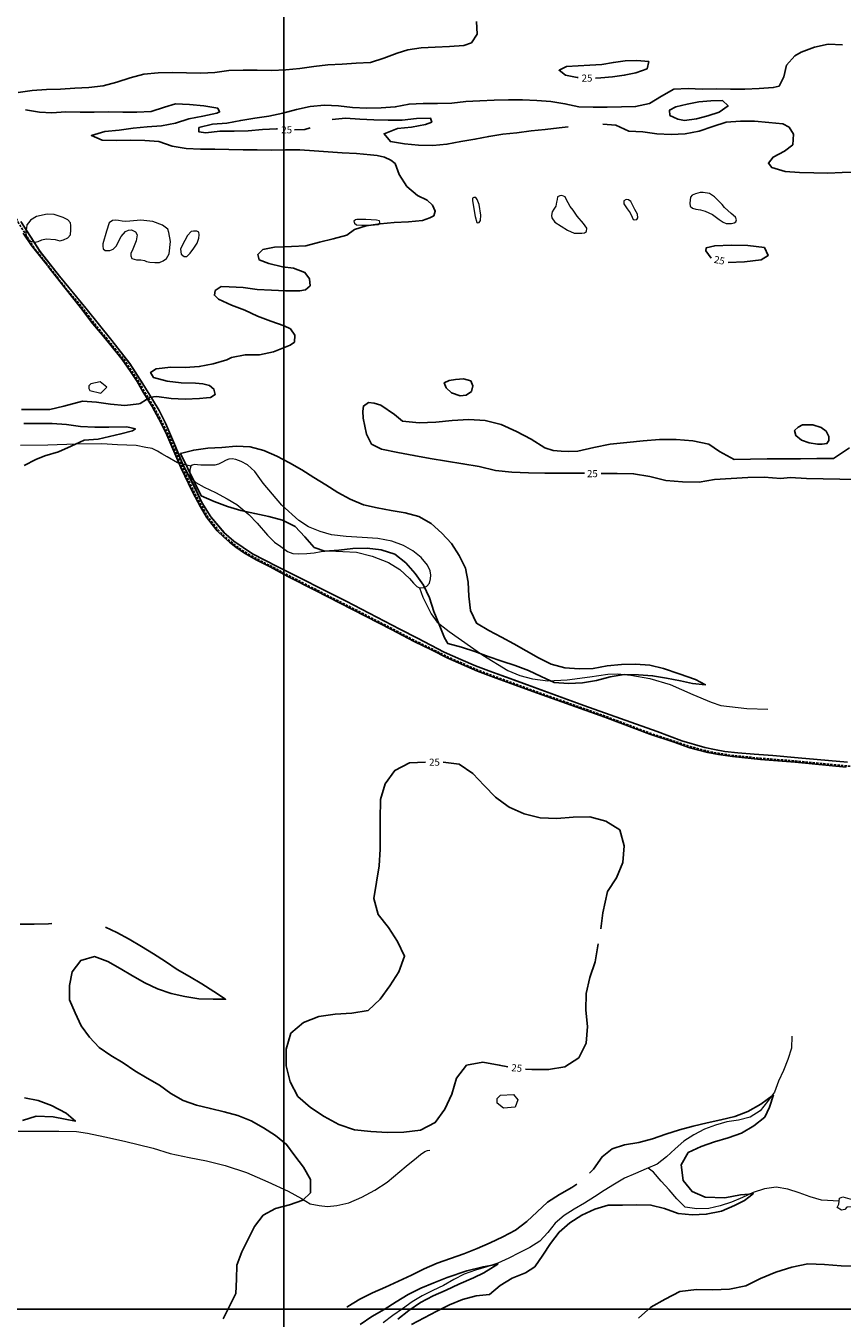
# Model space of a CAD drawing. Units: metres. Extents: x 499956 to 541733, y 9585459 to 9617241.
# Drawn here: x 506455 to 508180, y 9606481 to 9609213 of the extents above; entities that cross this region are included whole.
import ezdxf

# ---------------------------------------------------------------- set-up
doc = ezdxf.new("R2010")
doc.units = ezdxf.units.M
doc.header["$MEASUREMENT"] = 0
doc.linetypes.add('WGS-84 - Sistema viário principal$0$HIDDEN', pattern=[0.375, 0.25, -0.125])
for name, color, linetype in [('Base 17 - Plano Diretor CIPP - R14.1$0$CURVA_INTERMEDIARIA', 40, 'Continuous'), ('Base 17 - Plano Diretor CIPP - R14.1$0$CURVA_MESTRA', 250, 'Continuous'), ('Base 17 - Plano Diretor CIPP - R14.1$0$MOLDURA', 7, 'Continuous'), ('Base 17 - Plano Diretor CIPP - R14.1$0$RODOVIA', 251, 'Continuous'), ('MALHA-UTM', 8, 'Continuous'), ('WGS-84 - Sistema viário principal$0$Eixo estradas', 14, 'WGS-84 - Sistema viário principal$0$HIDDEN'), ('WGS-84 - Sistema viário principal$0$Rodovia existente', 251, 'Continuous')]:
    doc.layers.add(name, color=color, linetype=linetype)
doc.layers.add('Base 17 - Plano Diretor CIPP - R14.1$0$HIDRO_ORIGINAL', color=140, linetype='Continuous', lineweight=20)
doc.styles.add('Base 17 - Plano Diretor CIPP - R14.1$0$ROMANS', font='Romans.shx', dxfattribs={"width": 0.85})

# ---------------------------------------------------------------- blocks, each defined once
blk = doc.blocks.new('Base 17 - Plano Diretor CIPP - R14.1$0$A$C089C6519')
at = {"layer": 'Base 17 - Plano Diretor CIPP - R14.1$0$CURVA_INTERMEDIARIA', "flags": 128}
for points, elevation in [([(507407.216, 9609222.053), (507408.325, 9609195.335), (507396.263, 9609177.242), (507379.986, 9609171.191), (507350.046, 9609169.287), (507320.08, 9609167.861), (507290.118, 9609166.361), (507261.935, 9609162.439), (507239.539, 9609155.312), (507211.557, 9609144.495), (507183.047, 9609135.157), (507153.058, 9609134.352), (507123.171, 9609131.751), (507093.193, 9609130.611), (507063.422, 9609126.911), (507033.74, 9609122.554), (507003.865, 9609119.816), (506973.891, 9609118.579), (506943.894, 9609119.028), (506913.896, 9609119.391), (506883.917, 9609118.276), (506854.2, 9609114.166), (506824.215, 9609113.223), (506794.221, 9609113.854), (506764.225, 9609114.298), (506734.228, 9609113.841), (506704.389, 9609110.735), (506675.387, 9609103.064), (506646.758, 9609094.098), (506617.916, 9609085.842), (506588.065, 9609082.86), (506558.095, 9609081.512), (506528.186, 9609079.177), (506498.205, 9609078.116), (506468.252, 9609076.427), (506438.522, 9609072.416)], 20), ([(506454.321, 9609035.229), (506483.956, 9609030.565), (506509.459, 9609029.289), (506539.403, 9609031.115), (506569.398, 9609030.556), (506599.398, 9609030.506), (506629.395, 9609030.89), (506659.395, 9609030.82), (506689.395, 9609030.625), (506719.359, 9609032.094), (506748.015, 9609040.972), (506770.937, 9609047.933), (506800.908, 9609046.617), (506830.761, 9609043.645), (506860.34, 9609038.64), (506864.2, 9609031.057), (506858.035, 9609028.709), (506828.73, 9609022.287), (506799.258, 9609016.687), (506770.741, 9609007.369), (506741.293, 9609001.64), (506711.373, 9608999.453), (506681.516, 9608996.531), (506651.796, 9608992.439), (506621.9, 9608989.951), (506593.193, 9608981.236), (506616.045, 9608971.04), (506646.044, 9608970.747), (506676.043, 9608970.993), (506706.039, 9608970.54), (506735.963, 9608968.405), (506764.207, 9608958.29), (506793.82, 9608953.487), (506823.805, 9608952.542), (506853.801, 9608952.062), (506883.796, 9608951.494), (506913.791, 9608950.942), (506943.789, 9608950.665), (506973.789, 9608950.497), (507003.784, 9608951.028), (507033.78, 9608950.556), (507063.745, 9608949.096), (507093.632, 9608946.495), (507123.554, 9608944.333), (507153.52, 9608942.918), (507183.397, 9608940.201), (507196.932, 9608938.716), (507213.016, 9608935.437), (507226.192, 9608928.963), (507235.165, 9608921.94), (507243.805, 9608899.046), (507259.801, 9608873.667), (507282.55, 9608854.11), (507302.657, 9608844.305), (507313.97, 9608833.772), (507319.822, 9608820.897), (507316.701, 9608811.534), (507308.118, 9608806.853), (507292.98, 9608801.408), (507263.081, 9608798.954), (507233.124, 9608797.348), (507203.237, 9608794.75), (507173.575, 9608790.254), (507149.337, 9608782.665), (507133.268, 9608770.467), (507104.228, 9608762.936), (507075.152, 9608755.55), (507046.181, 9608747.759), (507016.201, 9608746.677), (506980.406, 9608745.289), (506955.595, 9608740.448), (506944.702, 9608729.555), (506947.728, 9608718.662), (506968.292, 9608710.476), (506997.41, 9608703.257), (507020.347, 9608700.508), (507044.553, 9608691.43), (507054.236, 9608678.117), (507055.446, 9608663.593), (507045.453, 9608655.2), (507033.696, 9608652.842), (507003.696, 9608652.702), (506973.742, 9608654.356), (506943.76, 9608655.404), (506914.047, 9608659.544), (506884.083, 9608661.005), (506867.847, 9608661.777), (506855.079, 9608653.339), (506853.323, 9608643.623), (506862.052, 9608635.472), (506889.034, 9608622.358), (506917.263, 9608612.202), (506944.259, 9608599.118), (506972.432, 9608588.808), (507000.822, 9608579.112), (507014.295, 9608572.214), (507023.331, 9608559.279), (507022.162, 9608544.377), (507013.124, 9608538.248), (506977.917, 9608523.625), (506948.486, 9608517.809), (506918.486, 9608517.698), (506889.125, 9608511.54), (506879.211, 9608507.001), (506850.501, 9608498.3), (506821.054, 9608492.569), (506791.095, 9608490.991), (506761.096, 9608491.221), (506730.476, 9608488.097), (506718.373, 9608480.23), (506724.424, 9608469.337), (506753.282, 9608461.575), (506783.104, 9608458.307), (506813.092, 9608457.461), (506829.117, 9608456.024), (506842.748, 9608452.929), (506852.113, 9608445.131), (506854.533, 9608433.633), (506844.851, 9608427.581), (506836.704, 9608426.478), (506821.464, 9608425.166), (506791.51, 9608423.517), (506761.563, 9608425.297), (506731.851, 9608429.448), (506717.768, 9608428.186), (506709.901, 9608422.74), (506696.411, 9608414.751), (506693.495, 9608413.872), (506663.739, 9608410.053), (506633.923, 9608413.369), (506604.243, 9608417.737), (506574.29, 9608419.414), (506534.712, 9608408.873), (506505.487, 9608402.097), (506475.489, 9608401.778), (506445.492, 9608402.233)], 20), ([(506450.73, 9608372.227), (506480.73, 9608372.183), (506510.729, 9608372.246), (506540.667, 9608370.314), (506570.352, 9608365.974), (506600.328, 9608364.781), (506630.325, 9608364.386), (506668.145, 9608365.25), (506686.299, 9608361.014), (506680.248, 9608356.778), (506655.693, 9608350.312), (506607.564, 9608339.379), (506577.663, 9608336.945), (506550.559, 9608324.085), (506523.427, 9608312.258), (506494.719, 9608303.901), (506476.128, 9608296.176), (506451.533, 9608283.405)], 20), ([(507240.717, 9606478.583), (507264.307, 9606497.113), (507288.927, 9606514.263), (507315.307, 9606528.543), (507343.271, 9606540.362), (507370.097, 9606552.753), (507401.03, 9606566.131), (507422.356, 9606576.795), (507452.367, 9606595.383), (507421.023, 9606589.679), (507386.368, 9606581.238), (507345.167, 9606566.953), (507317.237, 9606556.013), (507289.587, 9606544.383), (507262.577, 9606531.323), (507237.177, 9606515.363), (507211.977, 9606499.083), (507185.927, 9606484.193), (507161.107, 9606467.353)], 15), ([(506447.607, 9606898.933), (506476.267, 9606907.813), (506512.405, 9606906.621), (506537.608, 9606902.001), (506559.45, 9606897.8), (506539.708, 9606914.182), (506509.187, 9606930.573), (506481.047, 9606940.953), (506451.657, 9606946.983)], 15), ([(506442.647, 9607313.913), (506472.647, 9607313.833), (506502.637, 9607314.763), (506509.759, 9607315.593)], 20), ([(506622.855, 9607307.486), (506646.867, 9607296.353), (506673.247, 9607282.083), (506699.177, 9607266.983), (506724.707, 9607251.223), (506749.837, 9607234.843), (506774.877, 9607218.323), (506800.877, 9607203.363), (506826.617, 9607187.953), (506851.807, 9607171.663), (506876.977, 9607155.333), (506850.397, 9607155.303), (506820.417, 9607156.183), (506790.837, 9607161.193), (506761.537, 9607167.653), (506733.087, 9607177.173), (506706.077, 9607190.233), (506679.857, 9607204.803), (506654.197, 9607220.343), (506627.887, 9607234.753), (506599.817, 9607245.353), (506570.947, 9607237.223), (506552.647, 9607213.453), (506547.357, 9607183.923), (506547.067, 9607153.923), (506559.017, 9607126.403), (506571.397, 9607099.073), (506589.077, 9607074.843), (506609.857, 9607053.203), (506634.577, 9607036.203), (506660.237, 9607020.653), (506685.317, 9607004.203), (506710.857, 9606988.463), (506736.887, 9606973.543), (506761.147, 9606955.893), (506787.447, 9606941.473), (506815.737, 9606931.493), (506844.807, 9606924.063), (506874.057, 9606917.383), (506902.887, 9606909.093), (506930.737, 9606897.953), (506956.867, 9606883.203), (506982.027, 9606866.863), (507005.587, 9606848.303), (507023.187, 9606824.003), (507041.147, 9606799.973), (507056.147, 9606773.993), (507056.642, 9606746.029), (507039.947, 9606730.573), (507011.627, 9606720.693), (506982.627, 9606713.013), (506956.347, 9606698.533), (506937.687, 9606675.043), (506924.787, 9606647.963), (506911.017, 9606621.303), (506900.707, 9606593.133), (506899.697, 9606563.153), (506898.487, 9606533.173), (506885.147, 9606506.303), (506871.547, 9606479.563)], 20), ([(507646.029, 9606787.47), (507654.247, 9606795.653), (507672.346, 9606822.318), (507693.66, 9606838.839), (507719.819, 9606847.586), (507750.087, 9606852.553), (507779.107, 9606860.163), (507807.497, 9606869.863), (507836.077, 9606878.963), (507865.077, 9606886.663), (507894.257, 9606893.613), (507923.547, 9606900.113), (507952.647, 9606907.393), (507980.817, 9606917.733), (508007.943, 9606933.567), (508034.601, 9606953.116), (508026.159, 9606926.902), (508016.507, 9606906.033), (507992.947, 9606887.463), (507967.297, 9606871.913), (507938.837, 9606862.403), (507910.077, 9606853.893), (507881.747, 9606844.003), (507854.717, 9606831.003), (507839.577, 9606805.103), (507843.817, 9606771.903), (507862.807, 9606748.673), (507890.427, 9606736.963), (507931.967, 9606735.409), (507964.846, 9606741.63), (507991.807, 9606744.123), (507973.287, 9606729.634), (507952.405, 9606718.97), (507924.859, 9606706.974), (507892.767, 9606700.723), (507862.787, 9606699.773), (507832.907, 9606702.513), (507804.687, 9606712.673), (507775.617, 9606720.103), (507745.617, 9606720.233), (507715.617, 9606720.143), (507685.617, 9606719.933), (507656.847, 9606711.433), (507629.767, 9606698.533), (507604.297, 9606682.683), (507581.687, 9606662.963), (507563.737, 9606638.923), (507546.937, 9606614.063), (507530.127, 9606589.223), (507510.627, 9606576.793), (507482.747, 9606565.723), (507457.077, 9606550.193), (507434.207, 9606530.783), (507406.537, 9606528.123), (507377.517, 9606520.523), (507349.757, 9606509.153), (507322.987, 9606495.603), (507296.477, 9606481.563), (507269.937, 9606467.573)], 20), ([(507133.07, 9606504.511), (507134.947, 9606505.753), (507160.877, 9606520.853), (507187.517, 9606534.633), (507214.977, 9606546.733), (507242.357, 9606558.993), (507269.407, 9606571.963), (507296.347, 9606585.163), (507323.847, 9606597.153), (507352.187, 9606606.983), (507380.457, 9606617.043), (507408.197, 9606628.463), (507435.897, 9606639.983), (507463.007, 9606652.813), (507489.567, 9606666.783), (507513.127, 9606685.353), (507534.997, 9606705.883), (507557.207, 9606726.053), (507582.497, 9606742.193), (507608.477, 9606757.183), (507618.984, 9606764.599)], 20)]:
    blk.add_lwpolyline(points, dxfattribs=dict(at, elevation=elevation))
for points, elevation in [([(507832.691, 9609015.501), (507846.936, 9609012.916), (507871.667, 9609016.575), (507895.965, 9609022.457), (507919.588, 9609030.638), (507938.602, 9609043.807), (507927.007, 9609055.04), (507902.024, 9609054.126), (507877.109, 9609052.057), (507852.603, 9609047.114), (507828.172, 9609041.811), (507814.959, 9609034.94), (507815.946, 9609023.608), (507823.078, 9609019.768)], 30), ([(506825.135, 9608219.768), (506852.4, 9608207.253), (506880.556, 9608196.896), (506909.231, 9608188.081), (506938.583, 9608181.877), (506968.014, 9608176.062), (506996.909, 9608167.995), (507023.637, 9608154.371), (507044.191, 9608132.519), (507064.267, 9608110.227), (507086.338, 9608102.315), (507116.231, 9608104.848), (507146.027, 9608108.34), (507176.026, 9608108.607), (507205.864, 9608105.497), (507234.43, 9608096.334), (507257.874, 9608077.615), (507277.762, 9608055.155), (507295.001, 9608030.602), (507307.89, 9608003.513), (507316.952, 9607974.914), (507328.505, 9607947.228), (507339.304, 9607919.238), (507346.298, 9607907.316), (507375.338, 9607899.786), (507403.868, 9607890.509), (507432.012, 9607880.122), (507460.339, 9607870.245), (507488.718, 9607860.517), (507516.791, 9607849.938), (507544.032, 9607837.37), (507571.281, 9607824.821), (507601.21, 9607822.759), (507631.169, 9607824.32), (507660.841, 9607828.746), (507689.698, 9607836.949), (507719.319, 9607841.701), (507749.313, 9607841.118), (507779.249, 9607839.157), (507808.384, 9607833.973), (507837.891, 9607828.072), (507863.464, 9607822.957), (507891.005, 9607820.203), (507869.759, 9607831.219), (507835.531, 9607843.415), (507802.468, 9607854.651), (507773.212, 9607861.294), (507743.285, 9607863.386), (507713.294, 9607862.66), (507683.391, 9607860.252), (507653.963, 9607854.421), (507623.976, 9607853.553), (507594.057, 9607855.766), (507565.09, 9607863.571), (507538.289, 9607877.051), (507512.045, 9607891.585), (507486.116, 9607906.674), (507459.715, 9607920.921), (507433.071, 9607934.709), (507407.396, 9607950.226), (507394.311, 9607977.222), (507390.663, 9608006.999), (507389.785, 9608036.987), (507383.615, 9608066.345), (507370.266, 9608093.212), (507353.955, 9608118.39), (507333.636, 9608140.462), (507311.393, 9608160.592), (507285.438, 9608175.637), (507256.411, 9608183.215), (507226.872, 9608188.452), (507197.376, 9608193.93), (507168.158, 9608200.736), (507140.439, 9608212.21), (507113.971, 9608226.332), (507088.787, 9608242.635), (507063.328, 9608258.504), (507038.072, 9608274.694), (507011.87, 9608289.304), (506985.353, 9608303.335), (506957.886, 9608315.401), (506928.961, 9608323.357), (506898.983, 9608324.505), (506869.159, 9608321.26), (506839.184, 9608320.02), (506809.427, 9608316.211), (506781.301, 9608309.052)], 20)]:
    blk.add_lwpolyline(points, close=True, dxfattribs=dict(at, elevation=elevation))
at = {"layer": 'Base 17 - Plano Diretor CIPP - R14.1$0$CURVA_MESTRA', "elevation": 25, "flags": 128}
for points in [[(506986.437, 9608995.445), (506984.569, 9608995.623), (506954.603, 9608994.19), (506924.799, 9608990.768), (506894.806, 9608990.105), (506864.806, 9608990.183), (506834.975, 9608987.004), (506820.377, 9608988.838), (506820.347, 9608997.85), (506849.38, 9609005.404), (506879.311, 9609007.439), (506908.798, 9609012.959), (506938.396, 9609017.859), (506968.132, 9609021.824), (506997.478, 9609028.056), (507026.445, 9609035.859), (507055.765, 9609042.21), (507085.616, 9609045.201), (507115.594, 9609044.054), (507145.372, 9609040.409), (507175.352, 9609039.318), (507205.35, 9609039.671), (507235.277, 9609041.766), (507264.717, 9609047.535), (507294.693, 9609048.735), (507324.692, 9609048.592), (507354.666, 9609049.847), (507384.529, 9609052.71), (507414.473, 9609054.538), (507444.426, 9609056.216), (507474.422, 9609056.734), (507504.418, 9609056.247), (507534.399, 9609055.179), (507564.327, 9609053.1), (507593.928, 9609048.228), (507623.292, 9609042.08), (507653.283, 9609041.342), (507683.282, 9609041.105), (507713.278, 9609041.582), (507743.272, 9609042.196), (507772.483, 9609049.029), (507798.328, 9609064.262), (507824.215, 9609079.424), (507854.195, 9609080.524), (507884.171, 9609079.343), (507914.171, 9609079.51), (507944.165, 9609078.942), (507974.165, 9609078.997), (508004.128, 9609080.488), (508034.071, 9609082.347), (508046.519, 9609085.68), (508056.388, 9609104.87), (508062.419, 9609129.542), (508079.478, 9609149.886), (508093.035, 9609157.213), (508121.065, 9609167.906), (508150.394, 9609174.218), (508180.376, 9609173.189)], [(507658.73, 9609102.634), (507669.679, 9609102.779), (507694.551, 9609105.302), (507719.353, 9609108.441), (507743.869, 9609113.338), (507767.477, 9609122.343), (507771.061, 9609137.293), (507746.207, 9609139.989), (507721.23, 9609138.916), (507696.423, 9609135.815), (507671.89, 9609131.005), (507646.931, 9609129.579), (507621.945, 9609128.738), (507597.019, 9609126.825), (507581.699, 9609118.961), (507595.108, 9609108.394), (507619.735, 9609104.089), (507621.955, 9609103.943)], [(507600.915, 9608999.642), (507581.913, 9608997.551), (507552.135, 9608993.908), (507522.304, 9608990.732), (507492.58, 9608986.669), (507462.703, 9608983.959), (507433.052, 9608979.395), (507403.724, 9608973.082), (507374.131, 9608968.153), (507344.604, 9608962.848), (507314.735, 9608960.05), (507284.744, 9608960.784), (507254.892, 9608963.763), (507225.258, 9608968.433), (507211.944, 9608984.911), (507239.911, 9608995.767), (507269.737, 9608998.998), (507299.181, 9609004.747), (507312.366, 9609009.337), (507310.124, 9609017.789), (507280.138, 9609016.886), (507250.315, 9609013.632), (507220.316, 9609013.887), (507190.325, 9609014.635), (507160.344, 9609015.678), (507130.44, 9609018.085), (507101.983, 9609014.776)], [(508209.603, 9608903.738), (508179.612, 9608902.987), (508149.636, 9608901.786), (508119.64, 9608902.236), (508089.653, 9608903.126), (508059.699, 9608904.781), (508030.978, 9608913.447), (508024.04, 9608922.842), (508033.909, 9608935.452), (508058.181, 9608948.145), (508075.578, 9608961.77), (508077.264, 9608984.208), (508067.902, 9608998.504), (508054.492, 9609006.015), (508024.587, 9609008.399), (507994.73, 9609011.323), (507964.731, 9609011.614), (507934.834, 9609009.137), (507906.274, 9608999.952), (507877.765, 9608990.613), (507848.304, 9608984.953), (507818.337, 9608983.53), (507788.354, 9608984.524), (507758.644, 9608988.688), (507728.71, 9608990.67), (507701.467, 9609003.232), (507673.929, 9609004.912)], [(507055.53, 9608997.334), (507044.407, 9608994.049), (507022.318, 9608993.112)], [(507938.761, 9608712.664), (507973.736, 9608714), (508008.437, 9608718.56), (508023.549, 9608727.52), (508015.455, 9608744.254), (507980.759, 9608748.853), (507945.373, 9608749.633), (507910.403, 9608748.192), (507892.606, 9608743.825), (507891.469, 9608737.135), (507903.246, 9608721.78)], [(508195.508, 9608320.931), (508161.42, 9608298.131), (508126.421, 9608298.322), (508091.423, 9608297.957), (508056.428, 9608297.354), (508021.428, 9608297.505), (507986.43, 9608297.112), (507951.44, 9608296.313), (507920.626, 9608312.912), (507898.324, 9608328.947), (507864.028, 9608335.932), (507829.109, 9608338.304), (507794.11, 9608338.608), (507759.238, 9608335.613), (507724.42, 9608332.05), (507689.609, 9608328.423), (507655.271, 9608321.646), (507621.09, 9608314.118), (507602.049, 9608313.13), (507586.094, 9608313.595), (507569.117, 9608315.278), (507551.811, 9608320.643), (507522.313, 9608339.481), (507491.272, 9608355.651), (507459.512, 9608370.357), (507425.508, 9608378.646), (507390.565, 9608380.65), (507355.612, 9608378.844), (507320.827, 9608374.968), (507285.858, 9608373.499), (507251.027, 9608376.937), (507234.009, 9608391.532), (507204.784, 9608410.791), (507191.108, 9608415.508), (507178.923, 9608416.917), (507168.198, 9608409.064), (507166.767, 9608398.325), (507167.29, 9608383.907), (507174.695, 9608349.7), (507185.381, 9608328.881), (507206.223, 9608317.929), (507240.541, 9608311.057), (507275.003, 9608304.944), (507309.435, 9608298.663), (507343.956, 9608292.892), (507378.491, 9608287.203), (507412.956, 9608281.109), (507447.018, 9608273.06), (507481.845, 9608269.586), (507516.797, 9608267.757), (507551.794, 9608267.296), (507586.794, 9608267.269), (507621.794, 9608267.319), (507635.223, 9608267.096)], [(507670.767, 9608266.578), (507691.787, 9608266.34), (507704.008, 9608266.445), (507739.007, 9608266.094), (507773.493, 9608260.119), (507807.421, 9608251.524), (507842.343, 9608249.184), (507877.334, 9608248.406), (507910.378, 9608253.627), (507945.303, 9608255.925), (507980.216, 9608258.38), (508015.208, 9608259.161), (508050.093, 9608256.326), (508069.807, 9608258.355), (508104.721, 9608255.913), (508139.715, 9608255.253), (508174.704, 9608254.353), (508209.701, 9608253.898)], [(507203.896, 9607570.324), (507203.984, 9607577.118), (507213.804, 9607610.712), (507234.263, 9607639.11), (507265.492, 9607654.913), (507299.513, 9607656.352)], [(507336.444, 9607656.293), (507370.242, 9607652.5), (507399.024, 9607632.585), (507423.301, 9607607.374), (507447.568, 9607582.153), (507463.745, 9607570.303)], [(507203.897, 9607570.323), (507203.527, 9607542.123), (507203.777, 9607507.123), (507203.427, 9607472.123), (507201.677, 9607437.163), (507195.587, 9607402.703), (507189.797, 9607368.183), (507199.427, 9607334.533), (507220.807, 9607306.823), (507240.007, 9607277.563), (507254.987, 9607245.923), (507243.157, 9607212.983), (507223.987, 9607183.703), (507203.697, 9607155.183), (507177.807, 9607131.633), (507143.357, 9607125.443), (507108.407, 9607123.533), (507073.727, 9607118.873), (507041.297, 9607105.703), (507014.427, 9607083.273), (507005.007, 9607049.563), (507004.747, 9607014.563), (507013.237, 9606980.613), (507029.847, 9606949.803), (507056.057, 9606926.603), (507085.317, 9606907.403), (507116.057, 9606890.673), (507149.157, 9606879.293), (507183.927, 9606875.313), (507218.867, 9606873.253), (507253.847, 9606874.523), (507288.597, 9606878.683), (507319.927, 9606894.283), (507339.837, 9606923.073), (507354.627, 9606954.793), (507365.057, 9606988.203), (507386.097, 9607016.173), (507420.587, 9607022.133), (507455.037, 9607015.963), (507473.166, 9607012.641)], [(507669.674, 9607303.722), (507673.937, 9607338.073), (507684.057, 9607382.783), (507702.987, 9607412.213), (507716.647, 9607444.443), (507719.367, 9607479.333), (507709.987, 9607513.053), (507680.547, 9607531.983), (507646.607, 9607540.523), (507611.607, 9607540.103), (507576.697, 9607537.573), (507541.717, 9607538.743), (507507.747, 9607547.173), (507475.807, 9607561.473), (507463.747, 9607570.303)], [(507510.676, 9607007.693), (507524.317, 9607006.433), (507559.317, 9607006.493), (507593.837, 9607012.293), (507623.287, 9607031.193), (507638.907, 9607062.523), (507641.967, 9607097.383), (507638.137, 9607132.173), (507639.137, 9607167.163), (507646.327, 9607201.413), (507657.957, 9607234.423), (507664.425, 9607272.622)], [(508212.357, 9606591.173), (508177.357, 9606591.873), (508142.457, 9606594.443), (508107.477, 9606595.543), (508073.127, 9606588.783), (508039.787, 9606578.153), (508007.397, 9606564.903), (507975.897, 9606549.623), (507941.727, 9606542.093), (507906.737, 9606541.173), (507871.737, 9606541.253), (507836.967, 9606537.233), (507805.977, 9606520.973), (507775.197, 9606504.313), (507749.157, 9606480.913)]]:
    blk.add_lwpolyline(points, dxfattribs=at)
for points in [[(507343.195, 9608447.802), (507354.199, 9608437.025), (507372.36, 9608430.554), (507385.409, 9608431.953), (507396.784, 9608440.015), (507399.064, 9608452.24), (507394.814, 9608462.212), (507379.557, 9608466.675), (507362.473, 9608465.586), (507349.517, 9608463.554), (507338.659, 9608458.021)], [(508135.43, 9608364.032), (508117.632, 9608369.222), (508096.308, 9608369.243), (508086.709, 9608364.616), (508079.163, 9608357.543), (508081.774, 9608346.851), (508093.729, 9608337.276), (508110.395, 9608331.39), (508127.683, 9608328.784), (508137.699, 9608328.758), (508147.72, 9608329.986), (508151.845, 9608336.653), (508151.901, 9608345.154), (508145.924, 9608356.063)]]:
    blk.add_lwpolyline(points, close=True, dxfattribs=at)
at = {"layer": 'Base 17 - Plano Diretor CIPP - R14.1$0$CURVA_MESTRA', "style": 'Base 17 - Plano Diretor CIPP - R14.1$0$ROMANS'}
for p in [(507629.291, 9609095.077), (506994.673, 9608985.692), (507640.593, 9608258.829), (507306.905, 9607648.871)]:
    blk.add_text('25', height=15, dxfattribs=at).set_placement(p)
for rotation, p in [(348, (507907.709, 9608712.344)), (355.200012, (507480.18, 9607003.328))]:
    blk.add_text('25', height=15, rotation=rotation, dxfattribs=at).set_placement(p)
blk = doc.blocks.new('WGS-84 - Sistema viário principal')
at = {"layer": 'WGS-84 - Sistema viário principal$0$Eixo estradas', "ltscale": 20, "flags": 128}
blk.add_lwpolyline([(509783.7, 9592620.6), (509791.7, 9592670.7), (509832.6, 9592806.9), (509869.1, 9592929.8), (509899.6, 9593032.1), (509936.3, 9593154), (509972.4, 9593275.7), (509990.7, 9593331.7), (510017.2, 9593414.7), (510061, 9593537.3), (510075.8, 9593583.9), (510081.4, 9593612.1), (510090, 9593662.4), (510103.3, 9593768.6), (510107.8, 9593815.7), (510111.4, 9593855.6), (510112.3, 9593892.5), (510111.9, 9593933.5), (510109.9, 9593981.2), (510107, 9594053.4), (510105.7, 9594154.7), (510107.3, 9594223.4), (510108, 9594257.3), (510109.6, 9594280), (510112.4, 9594305), (510121.8, 9594353.6), (510134.6, 9594422.3), (510139.6, 9594453.6), (510142.3, 9594484.8), (510142.8, 9594502.3), (510141.3, 9594518.1), (510140.3, 9594535.3), (510132, 9594592.3), (510129.4, 9594618.9), (510128.1, 9594639.8), (510127.5, 9594660.1), (510128, 9594680.4), (510130.1, 9594705.6), (510139.2, 9594771.6), (510156.2, 9594870.9), (510175.2, 9595018.1), (510198.6, 9595202.7), (510209.6, 9595317.4), (510214.5, 9595354.1), (510222.4, 9595391.3), (510233.6, 9595448.9), (510244.7, 9595502.2), (510253, 9595542.2), (510255.8, 9595568.3), (510258.9, 9595597.6), (510261.3, 9595637.5), (510261.4, 9595662.3), (510260.9, 9595678.8), (510258.4, 9595707.3), (510251.7, 9595748.6), (510242.7, 9595804), (510221.6, 9595894), (510206, 9595976.7), (510192.9, 9596047.8), (510181.9, 9596113.6), (510175.6, 9596147), (510171.4, 9596177.5), (510169.5, 9596203.1), (510169, 9596233.6), (510168.7, 9596266), (510169.1, 9596292.6), (510173.4, 9596318.8), (510177.4, 9596338), (510180.8, 9596355.1), (510190.5, 9596381.5), (510216.9, 9596441.4), (510242.4, 9596497.7), (510254, 9596520.3), (510262.2, 9596536.5), (510287.1, 9596582.2), (510315.2, 9596622.2), (510347.5, 9596670.3), (510366.6, 9596703.1), (510380.5, 9596733.7), (510392.5, 9596759.5), (510407.9, 9596792), (510419.7, 9596823.1), (510434.6, 9596869.6), (510452.3, 9596932.3), (510468.3, 9597003.9), (510479.7, 9597065), (510495.9, 9597125.8), (510518.5, 9597215.3), (510540.6, 9597302.8), (510560.2, 9597380.5), (510575, 9597437.3), (510583.1, 9597469.1), (510588.5, 9597499.4), (510592.3, 9597534.1), (510596, 9597591.3), (510600.5, 9597645.5), (510604.9, 9597679.6), (510611.6, 9597731.8), (510619.6, 9597811), (510620.3, 9597851.6), (510624, 9597916), (510628, 9597971.5), (510635.2, 9598008.6), (510642.3, 9598042.4), (510649.8, 9598066.6), (510664.1, 9598093.2), (510684.9, 9598128.7), (510718.4, 9598188.3), (510743.6, 9598240.2), (510766.5, 9598297.1), (510793.4, 9598364.3), (510819.9, 9598424.9), (510854, 9598499.6), (510894.9, 9598594.2), (510910.3, 9598629.3), (510921.8, 9598660.1), (510929.6, 9598694.8), (510955.8, 9598814.6), (510964, 9598853.4), (510969.1, 9598874.4), (510976.8, 9598896.2), (510982.4, 9598915.3), (511005.8, 9598990.9), (511023.9, 9599055.7), (511044.7, 9599140.8), (511053.6, 9599178.7), (511055.3, 9599201.8), (511055.6, 9599223), (511052.4, 9599270.5), (511045.5, 9599351.3), (511041.1, 9599407.3), (511038.1, 9599465), (511033.4, 9599581.6), (511030, 9599644), (511029.6, 9599675.1), (511030.1, 9599699.7), (511031.8, 9599772.1), (511034.4, 9599829.6), (511035.3, 9599866.9), (511035.8, 9599910.5), (511037.9, 9599939.9), (511044.9, 9599988.5), (511052.6, 9600052.5), (511058.6, 9600090.4), (511066.4, 9600131.6), (511081, 9600199.7), (511104.7, 9600315), (511126.8, 9600417.1), (511153.7, 9600540.1), (511156.4, 9600555.6), (511168.6, 9600626.3), (511178.1, 9600701.2), (511182.8, 9600752.9), (511189.5, 9600812.5), (511196.3, 9600867.1), (511197.7, 9600919.2), (511197.2, 9600963), (511195.1, 9600994.5), (511190.2, 9601017.4), (511185.1, 9601032.3), (511169.7, 9601069.7), (511166.6, 9601090.3), (511163.8, 9601110.5), (511156.4, 9601167.3), (511152.2, 9601199.6), (511140.9, 9601298.5), (511130.8, 9601377.7), (511127.1, 9601416.8), (511125.3, 9601450.2), (511125.9, 9601519.7), (511129.1, 9601687.2), (511130.3, 9601801.8), (511136.4, 9601876.4), (511138.9, 9601916.6), (511142.6, 9601953.4), (511144, 9601984.4), (511149.5, 9602012.2), (511169, 9602069.9), (511192.8, 9602132.5), (511214.6, 9602190.2), (511217.2, 9602197.8), (511227.2, 9602233.4), (511254.1, 9602414), (511256.1, 9602429.5), (511265.5, 9602469.3), (511268.6, 9602480.3), (511275.5, 9602502.8), (511282, 9602520.9), (511294.3, 9602552.9), (511312.6, 9602592.4), (511335.6, 9602640.5), (511354.8, 9602679.4), (511372.9, 9602717.2), (511393.2, 9602759.6), (511406.1, 9602785.8), (511427.6, 9602830.4), (511439.5, 9602855.9), (511457.2, 9602892.3), (511475.3, 9602929.7), (511487.8, 9602955.7), (511499.5, 9602978.3), (511517.4, 9603015.2), (511524.7, 9603030.7), (511534.7, 9603052.5), (511542.9, 9603072.1), (511548.1, 9603085.8), (511552.8, 9603099.3), (511558.2, 9603117.1), (511562.8, 9603136.3), (511565.4, 9603146.8), (511568, 9603158.1), (511571.5, 9603174), (511582.3, 9603225.3), (511592.5, 9603272.8), (511602.9, 9603322.9), (511614.7, 9603378.8), (511622.7, 9603417.8), (511633.5, 9603470.8), (511645.5, 9603528.6), (511655.4, 9603579), (511665.6, 9603628), (511676.6, 9603682.6), (511686.5, 9603732.2), (511696.1, 9603778), (511706.5, 9603829.5), (511715.9, 9603875.5), (511722.3, 9603907.1), (511729.4, 9603940.5), (511744.5, 9604016.5), (511752.8, 9604057.7), (511760.9, 9604097.9), (511768.1, 9604133.5), (511776.4, 9604175.3), (511783.5, 9604210.9), (511790.4, 9604245.9), (511795.7, 9604273.7), (511798.5, 9604288), (511804.4, 9604318.2), (511809.4, 9604343.1), (511813.1, 9604362), (511817.1, 9604382.7), (511820.6, 9604399.7), (511825.2, 9604422.6), (511828.9, 9604441.9), (511832, 9604458.7), (511838, 9604488), (511845.3, 9604525.6), (511854.9, 9604574.6), (511861.3, 9604607.3), (511868.4, 9604643), (511875.8, 9604680.5), (511882.7, 9604715.7), (511888.7, 9604746), (511892.3, 9604765.2), (511898, 9604792.3), (511903.6, 9604820.5), (511909.9, 9604851.3), (511921.6, 9604907.6), (511929.5, 9604947.1), (511942.7, 9605010.4), (511949, 9605040.5), (511951, 9605049.3), (511953.4, 9605059.6), (511957.8, 9605077.5), (511964.1, 9605103.1), (511970.6, 9605129.3), (511976.6, 9605152.6), (511985.9, 9605187.8), (511992.9, 9605215.1), (511997.1, 9605231.4), (512000.5, 9605245.1), (512003.7, 9605257.7), (512044, 9605431), (512079.2, 9605588.5), (512112.1, 9605729.3), (512161.6, 9605931.3), (512166.3, 9605950.6), (512212.7, 9606132.4), (512259.2, 9606323.3), (512315.3, 9606529.5), (512373.9, 9606760.3), (512424, 9606971.3), (512481.4, 9607192.1), (512496.9, 9607244.4), (512521.3, 9607340.6), (512528.7, 9607375.7), (512528.8, 9607402), (512517.8, 9607421.9), (512502.7, 9607436.7), (512481.9, 9607443.3), (512372.7, 9607468.7), (512267.5, 9607484.5), (512096.7, 9607516.8), (511918.4, 9607549.4), (511826.6, 9607566), (511817.9, 9607567.5), (511750.1, 9607579.8), (511640, 9607599.4), (511433.7, 9607635.1), (511211.4, 9607676.3), (511159.7, 9607685), (511079, 9607698.5), (511056.3, 9607701), (511035.7, 9607700.6), (511014.7, 9607698.5), (510993.3, 9607693.9), (510955.1, 9607682.1), (510784, 9607612.6), (510693.5, 9607575), (510668.9, 9607566.3), (510646.3, 9607558.3), (510624.5, 9607550.9), (510603, 9607544.7), (510576.2, 9607538), (510536.5, 9607529.8), (510479.5, 9607520.1), (510384, 9607509.8), (510157.8, 9607485.4), (510108.3, 9607479.4), (510082.7, 9607478), (510057.2, 9607477.6), (510006.6, 9607478.2), (509987.6, 9607479.2), (509910.4, 9607487.6), (509757.9, 9607501.3), (509617.6, 9607514.2), (509567.8, 9607519.4), (509464.1, 9607529.2), (509324.9, 9607542.8), (509164, 9607558.4), (508990.8, 9607574.7), (508983.1, 9607575.4), (508838.4, 9607588.2), (508649.5, 9607605.8), (508535.5, 9607616.9), (508414.5, 9607628), (508273.6, 9607640.6), (508188.2, 9607648.5), (508080.3, 9607659.1), (508007, 9607664.7), (507948, 9607670.6), (507918.5, 9607675.3), (507896.6, 9607679.4), (507858.8, 9607689.4), (507825.2, 9607700.7), (507774.2, 9607717.6), (507678.8, 9607753.9), (507527.3, 9607807.8), (507443.6, 9607838.5), (507410.1, 9607851), (507347.6, 9607878.2), (507313.4, 9607895.7), (507277, 9607913.3), (507228.7, 9607938.8), (507146.5, 9607981.3), (507068.2, 9608021.1), (507009.7, 9608051.2), (506972.5, 9608071.1), (506944.7, 9608085.3), (506918.8, 9608100.3), (506900.5, 9608112.6), (506887.5, 9608122.9), (506875.4, 9608133.3), (506861.8, 9608146.6), (506851.7, 9608159.5), (506839.6, 9608174.7), (506827.1, 9608196.7), (506810.4, 9608228.1), (506785.8, 9608279.1), (506756.3, 9608348.3), (506743.8, 9608373.5), (506724.7, 9608408.5), (506706.1, 9608438.9), (506693.5, 9608461.4), (506678.9, 9608482.9), (506661.1, 9608508.7), (506634.8, 9608541.4), (506599.5, 9608583.9), (506573.5, 9608618.4), (506532.4, 9608667.1), (506473.4, 9608742.5), (506440, 9608795.5), (506402.6, 9608863.7), (506359.8, 9608947.7), (506346.9, 9608967.7), (506335.3, 9608982.6), (506315.7, 9609002.3), (506280.8, 9609032), (506250.7, 9609052.9), (506232, 9609066.7), (506220.2, 9609078.8), (506214.1, 9609092.2), (506175.7, 9609195.6), (506172, 9609198.9), (506135.4, 9609212.6), (506090.8, 9609227.7), (506056.5, 9609235.3), (506022.5, 9609243.6), (506010.3, 9609248.6), (506006.1, 9609256.5), (506006.3, 9609272.2), (506009, 9609340.4), (506010.3, 9609389.4), (506014.4, 9609409.7), (506021, 9609420.5), (506035.5, 9609431.2), (506050.8, 9609437.5), (506060.7, 9609445.8), (506063.2, 9609458), (506072.8, 9609535.4), (506087.1, 9609630.7), (506095.9, 9609698.9), (506110, 9609784.5), (506114.5, 9609813.2), (506119.6, 9609830.7), (506127, 9609839.8), (506159, 9609875.5), (506190.5, 9609914.6), (506198.8, 9609926.2), (506201.9, 9609936.6), (506202.7, 9609948.1), (506199.7, 9609965.8), (506193.6, 9610002.7), (506194.3, 9610015.8), (506197.4, 9610029), (506220.8, 9610067.1), (506279.6, 9610154.4), (506335.6, 9610236.1), (506380.9, 9610302.3), (506429.5, 9610376), (506442.6, 9610396), (506450.7, 9610410.2), (506455.4, 9610428.8), (506460.4, 9610453.6), (506468, 9610512.6), (506477.5, 9610615.1), (506488.4, 9610706.4), (506504.3, 9610852.8), (506517.8, 9610983.3), (506530.7, 9611098.5), (506545.8, 9611234.6), (506552, 9611290.1), (506553.2, 9611302.2), (506553.2, 9611315.6), (506549.2, 9611336.8), (506526.8, 9611427.4), (506483, 9611603.2), (506457.8, 9611703.1), (506424.9, 9611833.8), (506399.7, 9611935.2), (506392.9, 9611957.6), (506381.7, 9611975), (506344, 9612026.7), (506265.9, 9612130.2), (506156.5, 9612277.5), (506062.8, 9612404.2), (505914.1, 9612605.7), (505857.9, 9612679.5), (505829.6, 9612716.6), (505809.4, 9612739.9), (505791.9, 9612758.3), (505711.9, 9612829), (505652, 9612885.8), (505605.9, 9612928.1), (505604.2, 9612930.1), (505585.9, 9612950.4), (505559.7, 9612976.1), (505511.2, 9613018.5)], dxfattribs=at)
at = {"layer": 'WGS-84 - Sistema viário principal$0$Rodovia existente', "flags": 128}
for points in [[(506485, 9608735.6), (506444.5, 9608799.7)], [(506500.3, 9608706.1), (506467, 9608748.9), (506449.2, 9608774.9)], [(506485, 9608735.6), (506525.9, 9608684.1), (506581.3, 9608616.4), (506636.5, 9608547.5), (506674.6, 9608498.8), (506702.1, 9608456.3), (506722.5, 9608422.8), (506736.3, 9608399.7), (506749.9, 9608372.9), (506770.9, 9608324), (506786.8, 9608286), (506810.1, 9608240.4), (506826.4, 9608205.5), (506845.6, 9608174.9), (506873.5, 9608141.6), (506894, 9608123.5), (506933.6, 9608097.1), (506986.1, 9608070.2), (507131.6, 9607996.6), (507245.4, 9607937.6), (507282.6, 9607918.3), (507338.9, 9607889.2), (507373.9, 9607873.4), (507404.9, 9607860.2), (507433.4, 9607849.5), (507485.6, 9607830.7), (507633.7, 9607775.9), (507789.1, 9607721.2), (507841.3, 9607701.6), (507889.6, 9607687.5), (507910.1, 9607683.3), (507932, 9607679), (507959.4, 9607676.1), (507993.6, 9607673.6), (508033.6, 9607670.6), (508087, 9607665.7), (508191, 9607656.5)], [(506500.9, 9608705.3), (506537.9, 9608658.6), (506570.6, 9608617.5), (506596.7, 9608583), (506632, 9608540.4), (506658.2, 9608507.9), (506675.9, 9608482.2), (506690.3, 9608461), (506702.9, 9608438.5), (506721.5, 9608408.1), (506740.5, 9608373.4), (506752.9, 9608348.3), (506782.4, 9608279.2), (506807.1, 9608228), (506823.9, 9608196.4), (506836.5, 9608174.1), (506848.8, 9608158.6), (506859.1, 9608145.6), (506873, 9608131.9), (506885.3, 9608121.3), (506898.5, 9608110.9), (506917.1, 9608098.4), (506943.2, 9608083.2), (506971, 9608069), (507008.3, 9608049.1), (507066.8, 9608019), (507145.1, 9607979.2), (507227.3, 9607936.8), (507275.7, 9607911.2), (507312, 9607893.6), (507346.4, 9607876.1), (507409, 9607848.7), (507442.7, 9607836.2), (507526.5, 9607805.5), (507678, 9607751.6), (507773.3, 9607715.3), (507824.5, 9607698.4), (507858.2, 9607687), (507896.3, 9607676.9), (507918.4, 9607672.8), (507948.1, 9607668.1), (508007.2, 9607662.2), (508080.6, 9607656.5), (508188.4, 9607645.9)]]:
    blk.add_lwpolyline(points, dxfattribs=at)

msp = doc.modelspace()

# ---------------------------------------------------------------- linework, layer by layer
at = {"layer": 'Base 17 - Plano Diretor CIPP - R14.1$0$HIDRO_ORIGINAL', "ltscale": 2}
for points in [[(507416.01928, 9608812.9909), (507412.74222, 9608835.08724), (507408.64589, 9608845.72623), (507405.36888, 9608849.81813), (507401.27255, 9608849.81813), (507398.81476, 9608848.99975), (507398.81476, 9608843.27108), (507404.54962, 9608809.71737), (507407.82668, 9608797.44163), (507409.46516, 9608796.62325), (507412.74222, 9608797.44163), (507415.20001, 9608801.53354), (507416.01928, 9608812.9909)], [(507604.78866, 9608830.94686), (507596.59606, 9608846.49613), (507594.13826, 9608851.40642), (507587.58419, 9608854.67997), (507583.48786, 9608853.86159), (507578.57232, 9608851.40642), (507577.75306, 9608845.67775), (507576.11453, 9608839.94905), (507574.476, 9608831.76524), (507570.37972, 9608825.21817), (507567.10266, 9608819.4895), (507565.46413, 9608812.12404), (507566.28339, 9608807.21373), (507572.83747, 9608798.21154), (507599.05385, 9608781.02548), (507613.80053, 9608774.47843), (507623.63166, 9608774.47843), (507629.36652, 9608774.47843), (507635.10133, 9608775.29681), (507639.19765, 9608778.57033), (507640.01692, 9608785.11741), (507633.4628, 9608794.93798), (507619.53539, 9608810.48728), (507611.34278, 9608823.5814), (507604.78866, 9608830.94686)], [(507741.60531, 9608824.39979), (507733.41266, 9608841.58582), (507728.49712, 9608844.85937), (507723.58152, 9608845.67775), (507718.66598, 9608843.22261), (507718.66598, 9608836.67553), (507725.22006, 9608826.03655), (507731.77418, 9608817.85271), (507735.87045, 9608808.85052), (507738.32825, 9608803.9402), (507741.60531, 9608803.12182), (507745.70159, 9608803.9402), (507748.15938, 9608807.21373), (507747.34012, 9608814.57919), (507741.60531, 9608824.39979)], [(507926.12631, 9608835.14561), (507910.18049, 9608851.6643), (507899.54998, 9608858.74374), (507885.96649, 9608860.51361), (507879.47004, 9608860.51361), (507870.02067, 9608858.15379), (507862.93363, 9608855.20403), (507859.39011, 9608851.07435), (507857.61832, 9608838.0954), (507858.79951, 9608831.6059), (507863.52417, 9608827.47622), (507870.61122, 9608825.70636), (507880.65118, 9608823.93652), (507890.10056, 9608820.98673), (507905.45583, 9608814.49727), (507920.22046, 9608803.28815), (507928.48869, 9608797.97857), (507934.98514, 9608795.02879), (507945.61571, 9608795.02879), (507951.52156, 9608796.20871), (507955.06508, 9608798.56852), (507956.24622, 9608802.6982), (507954.47448, 9608808.59772), (507945.02511, 9608816.2671), (507938.52866, 9608822.7566), (507931.44162, 9608828.65614), (507926.12631, 9608835.14561)], [(506499.62891, 9608815.09456), (506477.26128, 9608809.88104), (506464.58624, 9608802.43314), (506460.85832, 9608797.21962), (506457.13035, 9608792.00608), (506456.38479, 9608785.30299), (506454.89361, 9608779.34465), (506454.89361, 9608774.13114), (506456.38479, 9608766.68323), (506458.62153, 9608762.2145), (506464.58624, 9608757.74575), (506473.53331, 9608755.51138), (506480.98921, 9608757.00096), (506488.4451, 9608760.72493), (506497.39217, 9608762.95929), (506516.77749, 9608761.46971), (506526.47012, 9608758.49053), (506534.67163, 9608760.72493), (506543.61865, 9608765.19365), (506548.8378, 9608771.15196), (506549.58336, 9608781.57902), (506549.58336, 9608791.26129), (506548.8378, 9608796.47483), (506543.61865, 9608803.17792), (506533.92602, 9608807.64668), (506514.5407, 9608814.34977), (506499.62891, 9608815.09456)], [(506625.19255, 9608779.26743), (506617.73665, 9608752.45501), (506617.73665, 9608747.24146), (506618.48222, 9608741.28316), (506622.21019, 9608738.30398), (506625.93811, 9608738.30398), (506631.90283, 9608738.30398), (506639.35872, 9608740.53837), (506645.32343, 9608747.24146), (506656.50725, 9608767.35079), (506665.45432, 9608778.52264), (506671.41903, 9608780.757), (506678.12936, 9608781.50179), (506686.33081, 9608777.77785), (506690.05878, 9608771.07473), (506687.82199, 9608758.41331), (506679.62054, 9608737.55919), (506676.63818, 9608732.34567), (506676.63818, 9608727.13213), (506678.87492, 9608721.17383), (506688.56761, 9608718.19467), (506697.51468, 9608718.19467), (506705.71613, 9608716.70507), (506709.44406, 9608714.47071), (506716.89995, 9608713.72592), (506727.3382, 9608712.98113), (506737.03088, 9608712.98113), (506745.23234, 9608715.96028), (506751.94267, 9608721.17383), (506757.90733, 9608730.8561), (506760.14412, 9608756.92373), (506757.16177, 9608776.28828), (506754.92502, 9608782.99137), (506743.74116, 9608791.92885), (506722.86466, 9608799.37676), (506697.51468, 9608802.35591), (506674.40139, 9608800.12155), (506664.70875, 9608799.37676), (506657.99842, 9608800.12155), (506650.54253, 9608801.61112), (506643.83225, 9608802.35591), (506637.86754, 9608801.61112), (506631.15726, 9608796.39758), (506625.19255, 9608779.26743)], [(507173.29745, 9608803.9119), (507154.45445, 9608803.9119), (507151.17739, 9608803.09352), (507147.90038, 9608799.81999), (507149.53891, 9608795.72806), (507153.63519, 9608792.45454), (507165.10485, 9608791.63616), (507184.76712, 9608791.63616), (507199.51384, 9608793.27292), (507201.97159, 9608794.90968), (507202.79085, 9608798.18323), (507201.97159, 9608800.63838), (507195.41751, 9608802.27514), (507173.29745, 9608803.9119)], [(506796.67797, 9608769.58516), (506790.71326, 9608759.1581), (506782.84429, 9608744.67498), (506781.83677, 9608740.64909), (506783.25736, 9608730.11131), (506789.22208, 9608725.64255), (506794.93492, 9608725.552), (506801.98779, 9608732.5973), (506810.04822, 9608742.66204), (506817.10108, 9608753.73322), (506820.12375, 9608763.79796), (506821.13133, 9608770.84325), (506820.12375, 9608776.88211), (506816.09356, 9608778.89505), (506809.0407, 9608778.89505), (506804.00293, 9608777.88858), (506796.67797, 9608769.58516)], [(506803.49054, 9608282.07825), (506775.41204, 9608289.31655), (506753.67384, 9608301.98359), (506741.89899, 9608308.31709), (506732.84142, 9608313.74583), (506721.97229, 9608319.17454), (506708.38593, 9608321.8889), (506687.5535, 9608325.50804), (506648.60588, 9608327.31764), (506615.42888, 9608329.5539), (506561.0834, 9608328.64911), (506501.30335, 9608326.83954), (506443.33486, 9608325.93474)], [(507286.59852, 9608025.10144), (507295.48184, 9608025.90815), (507301.94242, 9608028.32828), (507307.59547, 9608034.78195), (507310.01819, 9608043.65576), (507310.82578, 9608051.72287), (507309.2106, 9608060.59668), (507303.55761, 9608072.69733), (507289.82879, 9608088.83154), (507272.86971, 9608103.35232), (507252.68031, 9608114.64626), (507228.45305, 9608123.52007), (507198.57275, 9608129.16705), (507165.46217, 9608131.58718), (507131.54396, 9608133.20059), (507100.85611, 9608137.23412), (507076.62885, 9608143.68783), (507052.40155, 9608154.17504), (507031.4046, 9608167.08242), (506995.87126, 9608199.35082), (506956.30005, 9608246.14), (506938.36896, 9608270.55042), (506923.02501, 9608285.0712), (506910.10379, 9608292.3316), (506898.79775, 9608296.36514), (506890.72198, 9608297.97858), (506883.4538, 9608297.17185), (506877.80076, 9608294.75174), (506868.91745, 9608289.91147), (506861.64927, 9608286.68463), (506854.38109, 9608284.2645), (506837.42201, 9608284.2645), (506824.50079, 9608284.2645), (506817.23261, 9608285.0712), (506811.57956, 9608285.8779), (506805.92657, 9608284.2645), (506803.49054, 9608282.07825), (506801.08107, 9608274.58399), (506801.08107, 9608264.90345), (506803.5038, 9608257.64307), (506814.00229, 9608247.96253), (506831.76896, 9608237.47532), (506855.18868, 9608226.18137), (506880.22348, 9608213.274), (506900.41288, 9608201.17335), (506926.25533, 9608180.19889), (506943.38442, 9608161.35774), (506965.18895, 9608136.34972), (506980.5329, 9608121.82894), (506993.45412, 9608112.14843), (507007.99048, 9608101.66119), (507019.29656, 9608097.62765), (507030.6026, 9608096.82092), (507048.36927, 9608097.62765), (507063.71322, 9608099.24105), (507079.05712, 9608101.66119), (507095.20866, 9608103.27462), (507124.28137, 9608101.66119), (507153.35408, 9608100.04778), (507186.46471, 9608091.98068), (507221.19046, 9608078.2666), (507245.41772, 9608063.74582), (507265.60712, 9608044.38477), (507273.68284, 9608034.70425), (507280.95102, 9608027.44385), (507286.59852, 9608025.10144)], [(507286.59852, 9608025.10144), (507293.87224, 9608004.85599), (507301.14042, 9607989.52848), (507311.18494, 9607969.82883), (507324.10616, 9607952.08121), (507349.14101, 9607932.72016), (507420.20766, 9607882.70414), (507473.50763, 9607850.43574), (507498.54248, 9607839.9485), (507525.19247, 9607832.68812), (507557.4955, 9607828.65455), (507598.68189, 9607830.26799), (507646.69707, 9607836.47269), (507684.65315, 9607842.11966), (507704.84255, 9607842.92637), (507733.10767, 9607840.50623), (507773.48646, 9607833.24585), (507816.28799, 9607820.33848), (507864.50929, 9607799.11304), (507903.27295, 9607782.97885), (507923.46231, 9607776.52515), (507978.37746, 9607770.07148), (508022.79412, 9607768.45807)], [(506438.77541, 9606876.09032), (506524.75453, 9606876.09032), (506562.0375, 9606875.33025), (506585.32753, 9606872.22995), (506621.8496, 9606864.62932), (506662.93702, 9606855.50858), (506723.80719, 9606840.30736), (506759.56842, 9606828.90643), (506799.89488, 9606820.54576), (506836.41701, 9606813.70518), (506875.98263, 9606803.8244), (506920.87438, 9606788.62315), (506966.3232, 9606769.36078), (507008.93236, 9606749.59916), (507037.0848, 9606733.63786), (507055.34586, 9606722.99701), (507074.36778, 9606719.19671), (507091.86799, 9606716.91652), (507111.6508, 9606719.19671), (507137.5206, 9606724.51712), (507164.91219, 9606736.67812), (507192.30378, 9606751.87934), (507218.17358, 9606768.60071), (507258.5001, 9606802.04344), (507280.56555, 9606820.28492), (507288.93518, 9606827.12547), (507298.06571, 9606833.20596), (507303.39185, 9606835.48614), (507308.71799, 9606836.24621)]]:
    msp.add_lwpolyline(points, dxfattribs=at)
at = {"layer": 'Base 17 - Plano Diretor CIPP - R14.1$0$HIDRO_ORIGINAL', "ltscale": 2, "flags": 128}
for points in [[(506590.073, 9608442.028), (506612.913, 9608436.507), (506626.068, 9608448.928), (506611.853, 9608460.698), (506592.293, 9608456.526), (506587.633, 9608452.036), (506587.701, 9608446.439)], [(507457.673, 9606952.606), (507484.943, 9606953.656), (507494.663, 9606942.216), (507488.483, 9606926.956), (507463.903, 9606924.786), (507450.983, 9606935.256), (507450.733, 9606945.246)], [(508169.323, 9606715.166), (508172.563, 9606722.146), (508174.133, 9606734.736), (508181.043, 9606737.796), (508200.883, 9606732.186), (508227.193, 9606739.036), (508243.093, 9606725.366), (508255.283, 9606709.606), (508232.653, 9606715.926), (508214.703, 9606716.066), (508189.703, 9606715.756), (508185.183, 9606710.586), (508178.283, 9606709.526)]]:
    msp.add_lwpolyline(points, close=True, dxfattribs=at)
for points in [[(508073.413, 9607076.976), (508072.493, 9607051.986), (508065.343, 9607028.036), (508056.163, 9607004.776), (508045.603, 9606982.116), (508037.103, 9606958.606), (508021.903, 9606938.756), (508006.363, 9606919.176), (507985.233, 9606905.816), (507960.993, 9606899.686), (507936.273, 9606895.976), (507912.193, 9606889.236), (507888.853, 9606880.266), (507866.633, 9606868.816), (507845.533, 9606855.416), (507826.623, 9606839.056), (507808.573, 9606821.766), (507788.813, 9606806.446), (507765.943, 9606796.366), (507742.953, 9606786.536), (507719.953, 9606776.726), (507698.383, 9606764.096), (507677.183, 9606750.836), (507656.183, 9606737.286), (507635.083, 9606723.876), (507613.423, 9606711.386), (507592.373, 9606697.896), (507573.283, 9606681.756), (507557.693, 9606662.206), (507541.033, 9606643.576), (507519.643, 9606630.626), (507497.433, 9606619.156), (507475.263, 9606607.596), (507452.353, 9606597.596), (507428.743, 9606589.376), (507404.623, 9606582.786), (507381.253, 9606573.906), (507359.023, 9606562.476), (507337.503, 9606549.756), (507314.843, 9606539.196), (507292.433, 9606528.116), (507270.853, 9606515.486), (507250.683, 9606500.716), (507230.253, 9606486.306), (507210.163, 9606471.426)], [(508173.33, 9606728.294), (508136.063, 9606730.246), (508112.043, 9606737.166), (508088.673, 9606746.046), (508064.963, 9606753.976), (508040.243, 9606757.686), (508015.453, 9606754.416), (507991.793, 9606746.336), (507968.933, 9606736.236), (507945.973, 9606726.326), (507922.253, 9606718.446), (507897.953, 9606712.556), (507872.963, 9606711.836), (507848.293, 9606715.886), (507830.193, 9606733.126), (507814.073, 9606752.236), (507797.063, 9606770.566), (507780.913, 9606789.646), (507770.103, 9606798.196)]]:
    msp.add_lwpolyline(points, dxfattribs=at)
at = {"layer": 'Base 17 - Plano Diretor CIPP - R14.1$0$RODOVIA', "flags": 128}
for points in [[(506484.97, 9608735.631), (506444.511, 9608799.668)], [(506500.282, 9608706.101), (506466.968, 9608748.883), (506449.248, 9608774.949)], [(506484.97, 9608735.631), (506525.924, 9608684.139), (506581.267, 9608616.378), (506636.504, 9608547.519), (506674.578, 9608498.841), (506702.101, 9608456.317), (506722.484, 9608422.826), (506736.334, 9608399.665), (506749.864, 9608372.908), (506770.858, 9608324.023), (506786.82, 9608285.959), (506810.13, 9608240.36), (506826.411, 9608205.492), (506845.612, 9608174.906), (506873.486, 9608141.575), (506893.957, 9608123.474), (506933.557, 9608097.074), (506986.138, 9608070.204), (507131.635, 9607996.555), (507245.356, 9607937.571), (507282.599, 9607918.28), (507338.863, 9607889.191), (507373.929, 9607873.409), (507404.915, 9607860.248), (507433.418, 9607849.499), (507485.645, 9607830.726), (507633.747, 9607775.851), (507789.141, 9607721.237), (507841.264, 9607701.565), (507889.623, 9607687.51), (507910.073, 9607683.301), (507932.021, 9607678.984), (507959.371, 9607676.136), (507993.614, 9607673.551), (508033.647, 9607670.634), (508086.953, 9607665.747), (508190.97, 9607656.485)], [(506500.876, 9608705.263), (506537.863, 9608658.589), (506570.587, 9608617.536), (506596.657, 9608583.015), (506631.97, 9608540.448), (506658.151, 9608507.925), (506675.882, 9608482.244), (506690.342, 9608460.978), (506702.898, 9608438.524), (506721.501, 9608408.141), (506740.478, 9608373.358), (506752.919, 9608348.306), (506782.387, 9608279.187), (506807.063, 9608227.984), (506823.862, 9608196.412), (506836.518, 9608174.056), (506848.814, 9608158.599), (506859.127, 9608145.551), (506873.031, 9608131.883), (506885.256, 9608121.323), (506898.479, 9608110.857), (506917.085, 9608098.363), (506943.166, 9608083.23), (506971.049, 9608068.987), (507008.289, 9608049.096), (507066.844, 9608018.995), (507145.119, 9607979.192), (507227.274, 9607936.77), (507275.667, 9607911.222), (507312.021, 9607893.634), (507346.378, 9607876.058), (507409.044, 9607848.732), (507442.73, 9607836.156), (507526.45, 9607805.518), (507677.953, 9607751.625), (507773.327, 9607715.327), (507824.466, 9607698.358), (507858.159, 9607686.982), (507896.254, 9607676.88), (507918.403, 9607672.762), (507948.139, 9607668.102), (508007.232, 9607662.184), (508080.608, 9607656.487), (508188.413, 9607645.905)]]:
    msp.add_lwpolyline(points, dxfattribs=at)
at = {"layer": 'MALHA-UTM'}
for p, q in [((507000, 9588500), (507000, 9615500)), ((501000, 9606500), (531000, 9606500))]:
    msp.add_line(p, q, dxfattribs=at)

# ---------------------------------------------------------------- block references
at = {"layer": 'Base 17 - Plano Diretor CIPP - R14.1$0$MOLDURA'}
for name in ['Base 17 - Plano Diretor CIPP - R14.1$0$A$C089C6519', 'WGS-84 - Sistema viário principal']:
    msp.add_blockref(name, (0, 0), dxfattribs=at)

doc.saveas('drawing.dxf')
